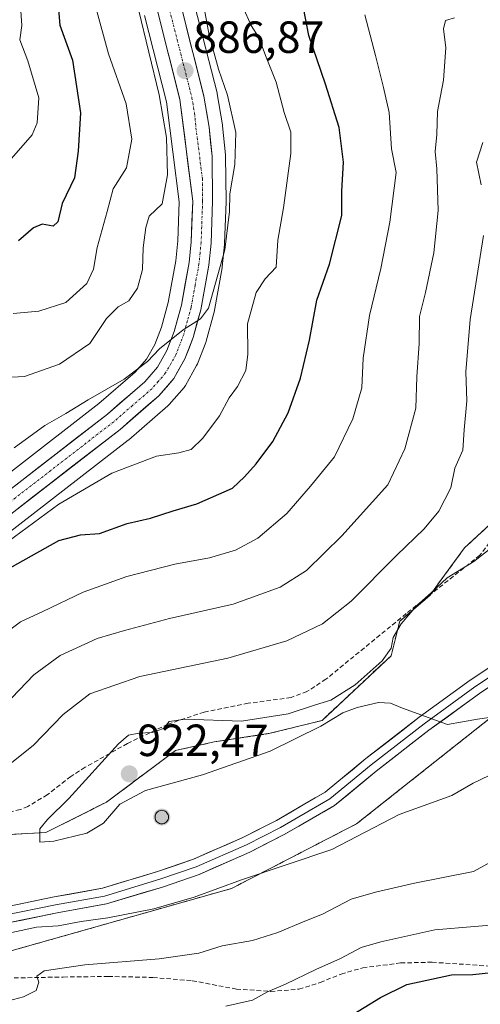
# Model space of a CAD drawing. Units: metres. Extents: x 546125 to 549558, y 4717020 to 4719356.
# Drawn here: x 546626 to 546729, y 4717640 to 4717858 of the extents above; entities that cross this region are included whole.
import ezdxf
from ezdxf.enums import TextEntityAlignment as Align

# ---------------------------------------------------------------- set-up
doc = ezdxf.new("R2010")
doc.units = ezdxf.units.M
doc.header["$MEASUREMENT"] = 0
doc.linetypes.add('TRAZO_Y_PUNTO', pattern=[1, 0.5, -0.25, 0, -0.25])
doc.linetypes.add('TRAZOSX2', pattern=[1.5, 1, -0.5])
for name, color, linetype, lineweight in [('Aerogenerador', 135, 'Continuous', 0), ('Aerogenerador Cxs', 19, 'Continuous', 0), ('Arbolado forestal CxS', 92, 'Continuous', 0), ('Carretera de calzada única', 19, 'Continuous', 13), ('Carretera de calzada única Cxs', 19, 'Continuous', 13), ('Carretera de calzada única eje', 19, 'TRAZO_Y_PUNTO', 0), ('Carátula', 7, 'Continuous', 5), ('Curva de nivel maestra', 36, 'Continuous', 30), ('Curva de nivel normal', 36, 'Continuous', 0), ('Instalación de energía eléctrica', 135, 'TRAZOSX2', 0), ('Instalación de energía eléctrica Cxs', 135, 'Continuous', 0), ('Layer 0', 7, 'Continuous', 0), ('Núcleo urbano CxS', 19, 'Continuous', 0), ('Punto de cota en construcción elevada', 7, 'Continuous', 0), ('Punto de cota en terreno', 7, 'Continuous', 0), ('Rótulo de punto de cota en terreno', 19, 'Continuous', 0), ('Senda', 19, 'TRAZOSX2', 0)]:
    doc.layers.add(name, color=color, linetype=linetype, lineweight=lineweight)
doc.styles.add('Arial', font='txt', dxfattribs={"height": 0.2})

# ---------------------------------------------------------------- blocks, each defined once
blk = doc.blocks.new('*U152')
at = {"layer": 'Arbolado forestal CxS', "color": 92, "linetype": 'Continuous', "lineweight": 0}
for points in [[(546654.1729, 4717859.3095, 886.1312), (546659.0667, 4717840.1011, 886.4674), (546661.8433, 4717817.9377, 887.9462), (546661.5255, 4717809.2535, 888.6034), (546661.0865, 4717804.8351, 888.9068), (546659.4211, 4717795.5923, 889.62), (546657.9169, 4717790.0797, 890.0605), (546656.4119, 4717786.1981, 890.262), (546654.5669, 4717782.9387, 890.5277), (546652.1037, 4717780.0973, 890.6583), (546644.0275, 4717773.1011, 891.1521), (546606.0521, 4717743.6611, 893.062)], [(546612.5981, 4717735.5833, 898.1046), (546650.5581, 4717765.0091, 893.7944), (546650.6659, 4717765.0969, 893.7706), (546659.3135, 4717772.5819, 892.9946), (546659.6181, 4717772.8865, 892.9963), (546662.9231, 4717776.7041, 892.888), (546663.2449, 4717777.1621, 892.8691), (546665.7217, 4717781.5439, 892.6856), (546665.9067, 4717781.9345, 892.6778), (546667.7579, 4717786.7043, 892.4419), (546667.8445, 4717786.9711, 892.4204), (546669.5345, 4717793.1711, 892.5003), (546669.5923, 4717793.4267, 892.4809), (546671.3733, 4717803.2829, 891.8478), (546671.4055, 4717803.5139, 891.8563), (546671.8955, 4717808.4539, 891.8084), (546671.9081, 4717808.6401, 891.7834), (546672.2481, 4717817.9101, 890.9851), (546672.2499, 4717818.0381, 890.9819), (546672.1299, 4717828.0661, 890.2511), (546672.1159, 4717828.3217, 890.2192), (546671.4859, 4717834.7717, 889.5601), (546671.4593, 4717834.9727, 889.5531), (546670.3069, 4717841.8969, 889.5584), (546670.2569, 4717842.1321, 889.5605), (546665.3461, 4717861.3683, 889.9797)], [(546622.7187, 4717651.0909, 911.4149), (546673.4443, 4717665.4471, 913.2447), (546701.2033, 4717679.8035, 914.8148), (546751.9287, 4717720.0011, 922.1994)], [(546737.5721, 4717752.5399, 919.8869), (546725.1285, 4717741.0549, 919.923), (546720.7405, 4717735.0213, 920.8798), (546717.4727, 4717730.5281, 921.2353), (546710.7717, 4717724.7855, 920.7983), (546708.8587, 4717717.1301, 920.8471), (546693.5435, 4717702.7737, 919.7928), (546682.0583, 4717699.9027, 920.2007), (546669.6187, 4717697.9857, 921.2412), (546661.0047, 4717696.0729, 921.7174), (546645.6895, 4717684.5879, 919.7044), (546632.2913, 4717677.8911, 919.808), (546615.0631, 4717676.9325, 918.3679)]]:
    blk.add_polyline3d(points, dxfattribs=at)
blk = doc.blocks.new('*U184')
at = {"layer": 'Curva de nivel normal', "color": 36, "linetype": 'Continuous', "lineweight": 0}
for points in [[(546736.14, 4717693.21, 915), (546727.05, 4717688.85, 915), (546722.32, 4717686.12, 915), (546710.63, 4717681.85, 915), (546695.72, 4717674.14, 915), (546675.66, 4717667.34, 915), (546665.16, 4717663.53, 915), (546656.25, 4717660.93, 915), (546645.99, 4717658.95, 915), (546640.1, 4717658.14, 915), (546634.97, 4717657.17, 915), (546630.19, 4717656.86, 915), (546622.34, 4717655.19, 915)], [(546622.14, 4717691.37, 915), (546629.42, 4717697.2, 915), (546636.1, 4717704.08, 915), (546642.01, 4717708.69, 915), (546653.12, 4717712.49, 915), (546672.65, 4717716.56, 915), (546685.74, 4717720.44, 915), (546693.66, 4717724.18, 915), (546700.04, 4717729.24, 915), (546710.07, 4717739.36, 915), (546716.23, 4717745.31, 915), (546719.46, 4717749.22, 915), (546722.15, 4717754.42, 915), (546723.04, 4717758.75, 915), (546724.76, 4717762.75, 915), (546725.06, 4717767.3, 915), (546725.66, 4717773.7, 915), (546725.46, 4717780.18, 915), (546726.38, 4717791.76, 915), (546729.38, 4717810.4, 915)], [(546728.86, 4717821.71, 915), (546727.78, 4717826.75, 915), (546729.24, 4717831.08, 915)]]:
    blk.add_polyline3d(points, dxfattribs=at)
blk = doc.blocks.new('*U189')
at = {"layer": 'Curva de nivel normal', "color": 36, "linetype": 'Continuous', "lineweight": 0}
for points in [[(546736.19, 4717657.78, 905), (546718.59, 4717656.3, 905), (546706.55, 4717653.62, 905), (546702.22, 4717652.37, 905), (546697.61, 4717649.87, 905), (546692.18, 4717647.48, 905), (546685.46, 4717644.23, 905), (546681.43, 4717642.53, 905), (546678.13, 4717640.62, 905), (546672.22, 4717639.35, 905)], [(546623.71, 4717722.44, 905), (546626.61, 4717724.69, 905), (546631.63, 4717726.96, 905), (546640.54, 4717731.22, 905), (546650.22, 4717734.72, 905), (546660.88, 4717737.43, 905), (546668.54, 4717738.9, 905), (546674.37, 4717740.53, 905), (546679.28, 4717743.22, 905), (546685.71, 4717748.71, 905), (546690.96, 4717754.75, 905), (546696.29, 4717761.32, 905), (546700.36, 4717769.71, 905), (546702.38, 4717776.61, 905), (546702.7, 4717783.22, 905), (546704.08, 4717792.7, 905), (546706.61, 4717803.1, 905), (546708.55, 4717813.42, 905), (546709.98, 4717824.39, 905), (546708.92, 4717829.65, 905), (546708.44, 4717837.72, 905), (546707.18, 4717843.26, 905), (546705.43, 4717850.41, 905), (546703.01, 4717859.45, 905)]]:
    blk.add_polyline3d(points, dxfattribs=at)
blk = doc.blocks.new('*U191')
at = {"layer": 'Curva de nivel normal', "color": 36, "linetype": 'Continuous', "lineweight": 0}
blk.add_polyline3d([(546623.07, 4717825.76, 870), (546629.24, 4717832.75, 870), (546630.34, 4717835.43, 870), (546630.73, 4717840.98, 870), (546628.28, 4717849.19, 870), (546626.48, 4717853.86, 870), (546626.97, 4717857.02, 870), (546626.63, 4717861.34, 870)], dxfattribs=at)
blk = doc.blocks.new('*U202')
at = {"layer": 'Curva de nivel normal', "color": 36, "linetype": 'Continuous', "lineweight": 0}
for points in [[(546734.05, 4717673.01, 910), (546727.11, 4717669.19, 910), (546714.05, 4717666.62, 910), (546705.37, 4717664.63, 910), (546700.03, 4717663.1, 910), (546693.68, 4717659.78, 910), (546689.74, 4717658.22, 910), (546683.75, 4717655.65, 910), (546678.13, 4717653.88, 910), (546671.37, 4717652.7, 910), (546666.22, 4717651.12, 910), (546657.44, 4717649.82, 910), (546640.88, 4717648.52, 910), (546631.92, 4717647.16, 910), (546630.29, 4717646.02, 910), (546630.72, 4717644.62, 910), (546630.14, 4717642.78, 910), (546627.33, 4717641.41, 910), (546623.96, 4717640.53, 910)], [(546621.37, 4717704.4, 910), (546629.63, 4717712.89, 910), (546635.41, 4717717.16, 910), (546643.63, 4717720.97, 910), (546649.7, 4717722.72, 910), (546659.7, 4717725.36, 910), (546673.83, 4717728.56, 910), (546684.28, 4717732.34, 910), (546690.07, 4717736.08, 910), (546697.9, 4717743.75, 910), (546708.14, 4717755.08, 910), (546711.9, 4717763.08, 910), (546714.32, 4717772.08, 910), (546714.61, 4717779.08, 910), (546715.09, 4717786.42, 910), (546715.2, 4717792.42, 910), (546716.5, 4717797.75, 910), (546718.35, 4717806.56, 910), (546719.32, 4717816.01, 910), (546719.02, 4717825.23, 910), (546718.64, 4717829.08, 910), (546719.03, 4717832.88, 910), (546719.14, 4717837.94, 910), (546720.51, 4717844.92, 910), (546721.03, 4717852.1, 910), (546720.52, 4717856.33, 910), (546720.96, 4717858.13, 910), (546722.9, 4717858.79, 910)]]:
    blk.add_polyline3d(points, dxfattribs=at)
blk = doc.blocks.new('*U204')
at = {"layer": 'Curva de nivel normal', "color": 36, "linetype": 'Continuous', "lineweight": 0}
blk.add_polyline3d([(546623.29, 4717778.91, 885), (546627.52, 4717779.1, 885), (546635.31, 4717781.85, 885), (546642.04, 4717786.44, 885), (546645.72, 4717791.97, 885), (546648.34, 4717794.56, 885), (546650.65, 4717795.92, 885), (546652.59, 4717798.71, 885), (546653.74, 4717802.85, 885), (546653.84, 4717807.66, 885), (546654.43, 4717812.2, 885), (546655.16, 4717814.72, 885), (546658.1, 4717817.43, 885), (546659.25, 4717823.87, 885), (546659.04, 4717832.2, 885), (546657.39, 4717841.66, 885), (546652.79, 4717860.58, 885)], dxfattribs=at)
blk = doc.blocks.new('*U205')
at = {"layer": 'Curva de nivel normal', "color": 36, "linetype": 'Continuous', "lineweight": 0}
blk.add_polyline3d([(546643.33, 4717861.08, 880), (546646.15, 4717850.76, 880), (546650.09, 4717839.63, 880), (546651.37, 4717831.81, 880), (546650.16, 4717825.48, 880), (546647.17, 4717820.81, 880), (546645.86, 4717815.75, 880), (546643.62, 4717807.75, 880), (546642.83, 4717802.99, 880), (546641.39, 4717799.74, 880), (546636.73, 4717795.57, 880), (546630.73, 4717793.6, 880), (546625.03, 4717793.11, 880)], dxfattribs=at)
blk = doc.blocks.new('*U208')
at = {"layer": 'Curva de nivel normal', "color": 36, "linetype": 'Continuous', "lineweight": 0}
blk.add_polyline3d([(546625.24, 4717763.28, 890), (546632.03, 4717768.24, 890), (546636.7, 4717770.88, 890), (546641.66, 4717773.91, 890), (546649.66, 4717778.54, 890), (546654.79, 4717782.42, 890), (546657.48, 4717785.3, 890), (546662.7, 4717789.46, 890), (546666.59, 4717791.93, 890), (546668.33, 4717794.32, 890), (546671.95, 4717807.25, 890), (546672.98, 4717815.76, 890), (546673.08, 4717819.71, 890), (546674.18, 4717826.2, 890), (546674.39, 4717833.32, 890), (546672.56, 4717841.6, 890), (546670.54, 4717847.34, 890), (546668.47, 4717854.88, 890), (546666.7, 4717864.57, 890)], dxfattribs=at)
blk = doc.blocks.new('*U215')
at = {"layer": 'Curva de nivel normal', "color": 36, "linetype": 'Continuous', "lineweight": 0}
blk.add_polyline3d([(546732.7, 4717703.74, 920), (546728.03, 4717703.03, 920), (546721.37, 4717701.85, 920), (546711.38, 4717705.45, 920), (546708.74, 4717706.63, 920), (546706.04, 4717706.71, 920), (546701.31, 4717705.6, 920), (546698.15, 4717704.43, 920), (546693.31, 4717701.5, 920), (546682.03, 4717695.95, 920), (546667.03, 4717690.69, 920), (546654.37, 4717687.19, 920), (546648.7, 4717684.19, 920), (546645.03, 4717679.96, 920), (546641.37, 4717677.74, 920), (546634.03, 4717675.94, 920), (546630.96, 4717675.76, 920), (546630.91, 4717678.68, 920), (546632.6, 4717680.75, 920), (546637.39, 4717685.42, 920), (546648.36, 4717697.58, 920), (546650.62, 4717699.48, 920), (546652.88, 4717699.95, 920), (546655.85, 4717700.06, 920), (546658.39, 4717700.95, 920), (546659.66, 4717702.53, 920), (546663.19, 4717703.06, 920), (546675.7, 4717702.58, 920), (546686.03, 4717704.21, 920), (546692.06, 4717706.26, 920), (546695.49, 4717707.29, 920), (546700.92, 4717710.64, 920), (546706.86, 4717715.97, 920), (546708.86, 4717718.8, 920), (546709.31, 4717721.15, 920), (546711.09, 4717724.2, 920), (546714.53, 4717728.23, 920), (546717.77, 4717731.08, 920), (546721.34, 4717734.42, 920), (546727.2, 4717738.08, 920), (546737.06, 4717745.72, 920)], dxfattribs=at)
blk = doc.blocks.new('*U220')
at = {"layer": 'Curva de nivel maestra', "color": 36, "linetype": 'Continuous', "lineweight": 30}
blk.add_polyline3d([(546634.66, 4717866.01, 875), (546635.38, 4717857.14, 875), (546638.2, 4717849.39, 875), (546639.97, 4717837.64, 875), (546639.44, 4717829.16, 875), (546638.6, 4717823.24, 875), (546635.85, 4717817.52, 875), (546634.91, 4717813.43, 875), (546633.87, 4717812.54, 875), (546631.44, 4717812.94, 875), (546629.53, 4717812.15, 875), (546626.2, 4717809.22, 875)], dxfattribs=at)
blk = doc.blocks.new('*U224')
at = {"layer": 'Curva de nivel maestra', "color": 36, "linetype": 'Continuous', "lineweight": 30}
blk.add_polyline3d([(546618.7, 4717733.54, 900), (546629.07, 4717739.29, 900), (546635.11, 4717742.71, 900), (546639.92, 4717743.97, 900), (546644.2, 4717744.28, 900), (546650.29, 4717746.46, 900), (546655.49, 4717747.7, 900), (546660.48, 4717749.29, 900), (546665.8, 4717750.85, 900), (546673.64, 4717754.33, 900), (546676.34, 4717756.83, 900), (546678.92, 4717759.7, 900), (546682.6, 4717764.69, 900), (546686.01, 4717771.05, 900), (546688.79, 4717778.78, 900), (546690.75, 4717787.19, 900), (546692.39, 4717796.11, 900), (546695.18, 4717804.09, 900), (546697.92, 4717814.9, 900), (546697.91, 4717820.31, 900), (546698.28, 4717826.74, 900), (546697.37, 4717834.44, 900), (546694.34, 4717844.06, 900), (546690.61, 4717854.83, 900), (546687.95, 4717868.75, 900)], dxfattribs=at)
blk = doc.blocks.new('5PANOT')
at = {"layer": 'Carátula', "linetype": 'Continuous', "lineweight": 5}
h = blk.add_hatch(color=1, dxfattribs=at)
edge = h.paths.add_edge_path()
edge.add_arc((0, 0), 1.89, 270.0012, 630.0012)
blk = doc.blocks.new('5PATER')
at = {"layer": 'Carátula', "linetype": 'Continuous', "lineweight": 5}
h = blk.add_hatch(color=250, dxfattribs=at)
edge = h.paths.add_edge_path()
edge.add_ellipse((0, 0.01), major_axis=(-1.33, -1.34), ratio=0.999422, start_angle=0, end_angle=360)

msp = doc.modelspace()

# ---------------------------------------------------------------- linework, layer by layer
at = {"layer": 'Aerogenerador', "color": 135, "linetype": 'Continuous', "lineweight": 0}
msp.add_polyline3d([(546657.99, 4717679.81, 918.75), (546658.25, 4717679.84, 918.76), (546658.5, 4717679.9, 918.77), (546658.74, 4717680.01, 918.77), (546658.96, 4717680.16, 918.78), (546659.14, 4717680.35, 918.79), (546659.29, 4717680.56, 918.79), (546659.4, 4717680.8, 918.8), (546659.47, 4717681.05, 918.81), (546659.49, 4717681.31, 918.81), (546659.47, 4717681.57, 918.82), (546659.4, 4717681.83, 918.82), (546659.29, 4717682.06, 918.82), (546659.14, 4717682.28, 918.83), (546658.96, 4717682.46, 918.83), (546658.74, 4717682.61, 918.83), (546658.5, 4717682.72, 918.83), (546658.25, 4717682.79, 918.83), (546657.99, 4717682.81, 918.83), (546657.73, 4717682.79, 918.83), (546657.48, 4717682.72, 918.83), (546657.24, 4717682.61, 918.82), (546657.03, 4717682.46, 918.82), (546656.84, 4717682.28, 918.81), (546656.69, 4717682.06, 918.8), (546656.58, 4717681.83, 918.79), (546656.51, 4717681.57, 918.78), (546656.49, 4717681.31, 918.78), (546656.51, 4717681.05, 918.77), (546656.58, 4717680.8, 918.76), (546656.69, 4717680.56, 918.76), (546656.84, 4717680.35, 918.75), (546657.03, 4717680.16, 918.75), (546657.24, 4717680.01, 918.75), (546657.48, 4717679.9, 918.75), (546657.73, 4717679.84, 918.75), (546657.99, 4717679.81, 918.75)], dxfattribs=at)
at = {"layer": 'Aerogenerador Cxs', "color": 19, "linetype": 'Continuous', "lineweight": 0}
msp.add_polyline3d([(546657.99, 4717679.81, 918.75), (546657.73, 4717679.84, 918.75), (546657.48, 4717679.9, 918.75), (546657.24, 4717680.01, 918.75), (546657.03, 4717680.16, 918.75), (546656.84, 4717680.35, 918.75), (546656.69, 4717680.56, 918.76), (546656.58, 4717680.8, 918.76), (546656.51, 4717681.05, 918.77), (546656.49, 4717681.31, 918.78), (546656.51, 4717681.57, 918.78), (546656.58, 4717681.83, 918.79), (546656.69, 4717682.06, 918.8), (546656.84, 4717682.28, 918.81), (546657.03, 4717682.46, 918.82), (546657.24, 4717682.61, 918.82), (546657.48, 4717682.72, 918.83), (546657.73, 4717682.79, 918.83), (546657.99, 4717682.81, 918.83), (546658.25, 4717682.79, 918.83), (546658.5, 4717682.72, 918.83), (546658.74, 4717682.61, 918.83), (546658.96, 4717682.46, 918.83), (546659.14, 4717682.28, 918.83), (546659.29, 4717682.06, 918.82), (546659.4, 4717681.83, 918.82), (546659.47, 4717681.57, 918.82), (546659.49, 4717681.31, 918.81), (546659.47, 4717681.05, 918.81), (546659.4, 4717680.8, 918.8), (546659.29, 4717680.56, 918.79), (546659.14, 4717680.35, 918.79), (546658.96, 4717680.16, 918.78), (546658.74, 4717680.01, 918.77), (546658.5, 4717679.9, 918.77), (546658.25, 4717679.84, 918.76), (546657.99, 4717679.81, 918.75)], close=True, dxfattribs=at)
at = {"layer": 'Arbolado forestal CxS', "color": 92, "linetype": 'Continuous', "lineweight": 0}
for points in [[(546665.35, 4717861.37, 889.98), (546670.26, 4717842.13, 889.56), (546670.31, 4717841.9, 889.56), (546671.46, 4717834.97, 889.55), (546671.49, 4717834.77, 889.56), (546672.12, 4717828.32, 890.22), (546672.13, 4717828.07, 890.25), (546672.25, 4717818.04, 890.98), (546672.25, 4717817.91, 890.99), (546671.91, 4717808.64, 891.78), (546671.9, 4717808.45, 891.81), (546671.41, 4717803.51, 891.86), (546671.37, 4717803.28, 891.85), (546669.59, 4717793.43, 892.48), (546669.53, 4717793.17, 892.5), (546667.84, 4717786.97, 892.42), (546667.76, 4717786.7, 892.44), (546665.91, 4717781.93, 892.68), (546665.72, 4717781.54, 892.69), (546663.24, 4717777.16, 892.87), (546662.92, 4717776.7, 892.89), (546659.62, 4717772.89, 893), (546659.31, 4717772.58, 892.99), (546650.67, 4717765.1, 893.77), (546650.56, 4717765.01, 893.79), (546612.6, 4717735.58, 898.1)], [(546654.17, 4717859.31, 886.13), (546659.07, 4717840.1, 886.47), (546661.84, 4717817.94, 887.95), (546661.53, 4717809.25, 888.6), (546661.09, 4717804.84, 888.91), (546659.42, 4717795.59, 889.62), (546657.92, 4717790.08, 890.06), (546656.41, 4717786.2, 890.26), (546654.57, 4717782.94, 890.53), (546652.1, 4717780.1, 890.66), (546644.03, 4717773.1, 891.15), (546606.05, 4717743.66, 893.06)], [(546737.57, 4717752.54, 919.89), (546725.13, 4717741.05, 919.92), (546720.74, 4717735.02, 920.88), (546717.47, 4717730.53, 921.24), (546710.77, 4717724.79, 920.8), (546708.86, 4717717.13, 920.85), (546693.54, 4717702.77, 919.79), (546682.06, 4717699.9, 920.2), (546669.62, 4717697.99, 921.24), (546661, 4717696.07, 921.72), (546645.69, 4717684.59, 919.7), (546632.29, 4717677.89, 919.81), (546615.06, 4717676.93, 918.37)], [(546622.72, 4717651.09, 911.41), (546673.44, 4717665.45, 913.24), (546701.2, 4717679.8, 914.81), (546751.93, 4717720, 922.2)]]:
    msp.add_polyline3d(points, dxfattribs=at)
at = {"layer": 'Carretera de calzada única', "color": 19, "linetype": 'Continuous', "lineweight": 13}
for points in [[(546526.79, 4717703.48), (546535.23, 4717702.85), (546544.82, 4717702.67), (546554.22, 4717703.65), (546558.66, 4717704.71), (546565.13, 4717707.11), (546573.43, 4717711.61), (546581.15, 4717717.17), (546585.7, 4717720.94), (546600.26, 4717734.62), (546607.89, 4717741.29), (546645.93, 4717770.78), (546654.23, 4717777.97), (546657.03, 4717781.2), (546659.13, 4717784.91), (546660.77, 4717789.14), (546662.35, 4717794.93), (546664.06, 4717804.42), (546664.52, 4717809.05), (546664.85, 4717818.07), (546662.02, 4717840.66), (546657.08, 4717860.05)], [(546662.4, 4717860.78), (546667.35, 4717841.39), (546668.5, 4717834.48), (546669.13, 4717828.03), (546669.25, 4717818.02), (546668.91, 4717808.75), (546668.42, 4717803.81), (546666.64, 4717793.96), (546664.95, 4717787.76), (546663.11, 4717783.02), (546660.64, 4717778.65), (546657.35, 4717774.85), (546648.72, 4717767.38), (546610.69, 4717737.9), (546607.32, 4717734.96)]]:
    msp.add_lwpolyline(points, dxfattribs=at)
at = {"layer": 'Carretera de calzada única Cxs', "color": 19, "linetype": 'Continuous', "lineweight": 13}
for points in [[(546623.11, 4717753.09, 892.3), (546626.91, 4717756.04, 892.09), (546630.71, 4717758.98, 891.92), (546634.52, 4717761.93, 891.71), (546638.32, 4717764.88, 891.38), (546642.13, 4717767.83, 891.32), (546645.93, 4717770.78, 891.02), (546648.7, 4717773.18, 890.91), (546651.46, 4717775.57, 890.65), (546654.23, 4717777.97, 890.51), (546657.03, 4717781.2, 890.26), (546659.13, 4717784.91, 889.99), (546660.77, 4717789.14, 889.75), (546661.56, 4717792.04, 889.61), (546662.35, 4717794.93, 889.39), (546663.21, 4717799.68, 889.06), (546664.06, 4717804.42, 888.69), (546664.52, 4717809.05, 888.22), (546664.69, 4717813.56, 887.89), (546664.85, 4717818.07, 887.66), (546664.28, 4717822.59, 887.19), (546663.72, 4717827.11, 887.07), (546663.15, 4717831.62, 886.74), (546662.59, 4717836.14, 886.53), (546662.02, 4717840.66, 886.62), (546661.03, 4717844.54, 886.52), (546660.04, 4717848.42, 886.43), (546659.06, 4717852.29, 886.3), (546658.07, 4717856.17, 886.32), (546657.08, 4717860.05, 886.43)], [(546662.4, 4717860.78, 886.91), (546663.39, 4717856.9, 887.06), (546664.38, 4717853.02, 886.95), (546665.37, 4717849.15, 886.81), (546666.36, 4717845.27, 886.72), (546667.35, 4717841.39, 887.18), (546667.93, 4717837.94, 887.38), (546668.5, 4717834.48, 887.54), (546668.82, 4717831.26, 887.66), (546669.13, 4717828.03, 887.76), (546669.17, 4717824.69, 887.67), (546669.21, 4717821.36, 887.91), (546669.25, 4717818.02, 888.3), (546669.08, 4717813.39, 888.41), (546668.91, 4717808.75, 888.92), (546668.42, 4717803.81, 889.43), (546667.83, 4717800.53, 889.51), (546667.23, 4717797.24, 889.62), (546666.64, 4717793.96, 889.71), (546665.8, 4717790.86, 889.87), (546664.95, 4717787.76, 890.08), (546664.03, 4717785.39, 890.23), (546663.11, 4717783.02, 890.43), (546661.88, 4717780.84, 890.54), (546660.64, 4717778.65, 890.57), (546659, 4717776.75, 890.74), (546657.35, 4717774.85, 890.85), (546654.47, 4717772.36, 891.12), (546651.6, 4717769.87, 891.03), (546648.72, 4717767.38, 891.36), (546644.92, 4717764.43, 891.35), (546641.11, 4717761.48, 891.69), (546637.31, 4717758.54, 891.88), (546633.51, 4717755.59, 892.18), (546629.71, 4717752.64, 892.42), (546625.9, 4717749.69, 892.39)]]:
    msp.add_polyline3d(points, dxfattribs=at)
at = {"layer": 'Carretera de calzada única eje', "color": 19, "linetype": 'TRAZO_Y_PUNTO', "lineweight": 0}
msp.add_lwpolyline([(546659.74, 4717860.41), (546662.21, 4717850.72), (546664.68, 4717841.02), (546665.26, 4717837.57), (546665.57, 4717834.34), (546666.99, 4717823.05), (546667.05, 4717818.04), (546666.88, 4717813.53), (546666.72, 4717808.9), (546666.48, 4717806.58), (546666.24, 4717804.11), (546665.38, 4717799.37), (546664.49, 4717794.44), (546663.7, 4717791.55), (546662.86, 4717788.45), (546662.04, 4717786.33), (546661.12, 4717783.96), (546660.07, 4717782.11), (546658.83, 4717779.92), (546657.19, 4717778.02), (546655.79, 4717776.41), (546651.47, 4717772.67), (546647.32, 4717769.08), (546609.29, 4717739.59)], dxfattribs=at)
at = {"layer": 'Curva de nivel maestra', "color": 36, "linetype": 'Continuous', "lineweight": 30}
msp.add_polyline3d([(546699.26, 4717636.83, 900), (546706.51, 4717641.24, 900), (546712.38, 4717644.1, 900), (546722.24, 4717646.28, 900), (546727.01, 4717646.32, 900), (546734.52, 4717647.18, 900)], dxfattribs=at)
at = {"layer": 'Curva de nivel normal', "color": 36, "linetype": 'Continuous', "lineweight": 0}
msp.add_polyline3d([(546615.38, 4717736.3, 895), (546635.18, 4717750.8, 895), (546646.93, 4717757.67, 895), (546656.83, 4717761.42, 895), (546661.78, 4717762.16, 895), (546664.54, 4717762.94, 895), (546667.08, 4717765.41, 895), (546670.79, 4717770.42, 895), (546672.95, 4717774.37, 895), (546674.77, 4717776.9, 895), (546676.6, 4717780.46, 895), (546677.07, 4717784.12, 895), (546677.04, 4717790.84, 895), (546678.96, 4717797.77, 895), (546680.94, 4717800.8, 895), (546683.33, 4717803.38, 895), (546683.75, 4717809.43, 895), (546684.99, 4717816.58, 895), (546686.61, 4717828.63, 895), (546686.64, 4717833.35, 895), (546685.15, 4717837.72, 895), (546683.33, 4717844.48, 895), (546680.98, 4717850.39, 895), (546679.53, 4717854.41, 895), (546677.79, 4717857.08, 895), (546676, 4717861.23, 895)], dxfattribs=at)
at = {"layer": 'Instalación de energía eléctrica', "color": 135, "linetype": 'TRAZOSX2', "lineweight": 0}
for points in [[(546737.57, 4717752.54, 919.26), (546725.13, 4717741.05, 918.41), (546720.74, 4717735.02, 919.39), (546717.47, 4717730.53, 919.71), (546710.77, 4717724.79, 919.6), (546708.86, 4717717.13, 920.03), (546693.54, 4717702.77, 920.08), (546682.06, 4717699.9, 920.4), (546669.62, 4717697.99, 921.55), (546661, 4717696.07, 921.61), (546645.69, 4717684.59, 920.77), (546632.29, 4717677.89, 919.9), (546615.06, 4717676.93, 917.56)], [(546622.72, 4717651.09, 912.64), (546673.44, 4717665.45, 914.68), (546701.2, 4717679.8, 915.96), (546751.93, 4717720, 922.92)]]:
    msp.add_polyline3d(points, dxfattribs=at)
at = {"layer": 'Instalación de energía eléctrica Cxs', "color": 135, "linetype": 'Continuous', "lineweight": 0}
for points in [[(546615.06, 4717676.93, 917.56), (546632.29, 4717677.89, 919.9), (546645.69, 4717684.59, 920.77), (546661, 4717696.07, 921.61), (546669.62, 4717697.99, 921.55), (546682.06, 4717699.9, 920.4), (546693.54, 4717702.77, 920.08), (546708.86, 4717717.13, 920.03), (546710.77, 4717724.79, 919.6), (546717.47, 4717730.53, 919.71), (546720.74, 4717735.02, 919.39), (546725.13, 4717741.05, 918.41), (546737.57, 4717752.54, 919.26)], [(546751.93, 4717720, 922.92), (546701.2, 4717679.8, 915.96), (546673.44, 4717665.45, 914.68), (546622.72, 4717651.09, 912.64)]]:
    msp.add_polyline3d(points, dxfattribs=at)
at = {"layer": 'Layer 0', "linetype": 'Continuous', "lineweight": 0}
for points in [[(546622.46, 4717661.19), (546634.08, 4717663.57), (546644.85, 4717665.54), (546657.02, 4717669.2), (546664.99, 4717671.94), (546675.99, 4717676.79), (546683.44, 4717680.58), (546689.75, 4717684.26), (546694.25, 4717686.83), (546703.28, 4717694.29), (546715.1, 4717703.46), (546726.4, 4717711.7), (546736.31, 4717718.3)], [(546737.35, 4717716.83), (546727.43, 4717710.22), (546716.18, 4717702.02), (546704.41, 4717692.89), (546695.28, 4717685.35), (546690.65, 4717682.7), (546684.3, 4717679), (546676.76, 4717675.16), (546665.65, 4717670.27), (546657.58, 4717667.49), (546645.27, 4717663.78), (546634.43, 4717661.8), (546622.78, 4717659.42)], [(546738.39, 4717715.37), (546728.46, 4717708.74), (546717.26, 4717700.58), (546705.53, 4717691.48), (546696.31, 4717683.86), (546691.55, 4717681.14), (546685.16, 4717677.42), (546677.53, 4717673.53), (546666.3, 4717668.59), (546658.13, 4717665.78), (546645.7, 4717662.03), (546634.77, 4717660.03), (546623.1, 4717657.65)]]:
    msp.add_lwpolyline(points, dxfattribs=at)
for points in [[(546626.34, 4717661.98, 915.28), (546630.21, 4717662.78, 915.31), (546634.08, 4717663.57, 915.42), (546637.67, 4717664.22, 915.76), (546641.26, 4717664.88, 915.92), (546644.85, 4717665.54, 915.92), (546648.91, 4717666.76, 915.88), (546652.97, 4717667.98, 915.85), (546657.02, 4717669.2, 916.19), (546661.01, 4717670.57, 916.26), (546664.99, 4717671.94, 916.29), (546668.66, 4717673.56, 916.42), (546672.32, 4717675.17, 916.86), (546675.99, 4717676.79, 916.88), (546679.71, 4717678.68, 917.08), (546683.44, 4717680.58, 917.5), (546686.59, 4717682.42, 917.47), (546689.75, 4717684.26, 917.79), (546692, 4717685.55, 917.95), (546694.25, 4717686.83, 918.04), (546697.26, 4717689.32, 918.22), (546700.27, 4717691.81, 918.51), (546703.28, 4717694.29, 918.75), (546707.22, 4717697.35, 919.05), (546711.16, 4717700.4, 919.49), (546715.1, 4717703.46, 919.88), (546718.87, 4717706.2, 920.15), (546722.63, 4717708.95, 920.51), (546726.4, 4717711.7, 920.87), (546729.7, 4717713.9, 921.21)], [(546731.77, 4717710.95, 921.13), (546728.46, 4717708.74, 920.84), (546724.73, 4717706.02, 920.37), (546720.99, 4717703.3, 919.98), (546717.26, 4717700.58, 919.54), (546713.35, 4717697.55, 919.13), (546709.44, 4717694.51, 918.89), (546705.53, 4717691.48, 918.41), (546702.46, 4717688.94, 918.31), (546699.38, 4717686.4, 917.99), (546696.31, 4717683.86, 917.98), (546693.93, 4717682.5, 917.73), (546691.55, 4717681.14, 917.58), (546688.36, 4717679.28, 917.44), (546685.16, 4717677.42, 917.23), (546681.35, 4717675.48, 916.92), (546677.53, 4717673.53, 916.74), (546673.79, 4717671.89, 916.37), (546670.05, 4717670.24, 916.32), (546666.3, 4717668.59, 916.25), (546662.22, 4717667.18, 915.84), (546658.13, 4717665.78, 915.71), (546653.98, 4717664.53, 915.73), (546649.84, 4717663.28, 915.63), (546645.7, 4717662.03, 915.27), (546642.05, 4717661.37, 915.19), (546638.41, 4717660.7, 915.27), (546634.77, 4717660.03, 915.35), (546630.88, 4717659.24, 915.32), (546626.99, 4717658.44, 915.25), (546623.1, 4717657.65, 915)]]:
    msp.add_polyline3d(points, dxfattribs=at)
at = {"layer": 'Núcleo urbano CxS', "color": 19, "linetype": 'Continuous', "lineweight": 0}
for points in [[(546665.35, 4717861.37, 889.98), (546670.26, 4717842.13, 889.56), (546670.31, 4717841.9, 889.56), (546671.46, 4717834.97, 889.55), (546671.49, 4717834.77, 889.56), (546672.12, 4717828.32, 890.22), (546672.13, 4717828.07, 890.25), (546672.25, 4717818.04, 890.98), (546672.25, 4717817.91, 890.99), (546671.91, 4717808.64, 891.78), (546671.9, 4717808.45, 891.81), (546671.41, 4717803.51, 891.86), (546671.37, 4717803.28, 891.85), (546669.59, 4717793.43, 892.48), (546669.53, 4717793.17, 892.5), (546667.84, 4717786.97, 892.42), (546667.76, 4717786.7, 892.44), (546665.91, 4717781.93, 892.68), (546665.72, 4717781.54, 892.69), (546663.24, 4717777.16, 892.87), (546662.92, 4717776.7, 892.89), (546659.62, 4717772.89, 893), (546659.31, 4717772.58, 892.99), (546650.67, 4717765.1, 893.77), (546650.56, 4717765.01, 893.79), (546612.6, 4717735.58, 898.1)], [(546665.35, 4717861.37, 889.98), (546670.26, 4717842.13, 889.56), (546670.31, 4717841.9, 889.56), (546671.46, 4717834.97, 889.55), (546671.49, 4717834.77, 889.56), (546672.12, 4717828.32, 890.22), (546672.13, 4717828.07, 890.25), (546672.25, 4717818.04, 890.98), (546672.25, 4717817.91, 890.99), (546671.91, 4717808.64, 891.78), (546671.9, 4717808.45, 891.81), (546671.41, 4717803.51, 891.86), (546671.37, 4717803.28, 891.85), (546669.59, 4717793.43, 892.48), (546669.53, 4717793.17, 892.5), (546667.84, 4717786.97, 892.42), (546667.76, 4717786.7, 892.44), (546665.91, 4717781.93, 892.68), (546665.72, 4717781.54, 892.69), (546663.24, 4717777.16, 892.87), (546662.92, 4717776.7, 892.89), (546659.62, 4717772.89, 893), (546659.31, 4717772.58, 892.99), (546650.67, 4717765.1, 893.77), (546650.56, 4717765.01, 893.79), (546612.6, 4717735.58, 898.1)], [(546606.05, 4717743.66, 893.06), (546644.03, 4717773.1, 891.15), (546652.1, 4717780.1, 890.66), (546654.57, 4717782.94, 890.53), (546656.41, 4717786.2, 890.26), (546657.92, 4717790.08, 890.06), (546659.42, 4717795.59, 889.62), (546661.09, 4717804.84, 888.91), (546661.53, 4717809.25, 888.6), (546661.84, 4717817.94, 887.95), (546659.07, 4717840.1, 886.47), (546654.17, 4717859.31, 886.13)], [(546654.17, 4717859.31, 886.13), (546659.07, 4717840.1, 886.47), (546661.84, 4717817.94, 887.95), (546661.53, 4717809.25, 888.6), (546661.09, 4717804.84, 888.91), (546659.42, 4717795.59, 889.62), (546657.92, 4717790.08, 890.06), (546656.41, 4717786.2, 890.26), (546654.57, 4717782.94, 890.53), (546652.1, 4717780.1, 890.66), (546644.03, 4717773.1, 891.15), (546606.05, 4717743.66, 893.06)], [(546615.06, 4717676.93, 918.37), (546632.29, 4717677.89, 919.81), (546645.69, 4717684.59, 919.7), (546661, 4717696.07, 921.72), (546669.62, 4717697.99, 921.24), (546682.06, 4717699.9, 920.2), (546693.54, 4717702.77, 919.79), (546708.86, 4717717.13, 920.85), (546710.77, 4717724.79, 920.8), (546717.47, 4717730.53, 921.24), (546720.74, 4717735.02, 920.88), (546725.13, 4717741.05, 919.92), (546737.57, 4717752.54, 919.89)], [(546737.57, 4717752.54, 919.89), (546725.13, 4717741.05, 919.92), (546720.74, 4717735.02, 920.88), (546717.47, 4717730.53, 921.24), (546710.77, 4717724.79, 920.8), (546708.86, 4717717.13, 920.85), (546693.54, 4717702.77, 919.79), (546682.06, 4717699.9, 920.2), (546669.62, 4717697.99, 921.24), (546661, 4717696.07, 921.72), (546645.69, 4717684.59, 919.7), (546632.29, 4717677.89, 919.81), (546615.06, 4717676.93, 918.37)], [(546751.93, 4717720, 922.2), (546701.2, 4717679.8, 914.81), (546673.44, 4717665.45, 913.24), (546622.72, 4717651.09, 911.41)], [(546622.72, 4717651.09, 911.41), (546673.44, 4717665.45, 913.24), (546701.2, 4717679.8, 914.81), (546751.93, 4717720, 922.2)]]:
    msp.add_polyline3d(points, dxfattribs=at)
at = {"layer": 'Senda', "color": 19, "linetype": 'TRAZOSX2', "lineweight": 0}
for points in [[(546731.63, 4717743.43), (546728.55, 4717739.43), (546712.22, 4717726.48), (546694.42, 4717711.92), (546690.2, 4717709.17), (546686.66, 4717707.84), (546677.18, 4717706.56), (546667.38, 4717704.61), (546659.38, 4717701.95), (546650.37, 4717697.65), (546640.97, 4717692.35), (546637.82, 4717690.32), (546632.58, 4717686.24), (546628.28, 4717683.68), (546626.58, 4717682.96), (546621.3, 4717681.76)], [(546623.72, 4717645.57), (546636.14, 4717645.79), (546646.1, 4717645.92), (546656.03, 4717645.7), (546664.76, 4717644.97), (546674.54, 4717643.12), (546682.13, 4717642.6), (546688.42, 4717643.09), (546693.14, 4717644.57), (546697.78, 4717646.46), (546702.58, 4717647.84), (546710.97, 4717648.91), (546717.96, 4717649.08), (546732.9, 4717648.08), (546739.79, 4717647.98), (546744.75, 4717648.25), (546749.66, 4717649.2), (546760.33, 4717653.22), (546781.14, 4717662.64), (546783.92, 4717663.52), (546788.89, 4717664.26)]]:
    msp.add_lwpolyline(points, dxfattribs=at)

# ---------------------------------------------------------------- block references
at = {"layer": 'Arbolado forestal CxS', "color": 92, "linetype": 'Continuous', "lineweight": 0}
msp.add_blockref('*U152', (0, 0), dxfattribs=at)
at = {"layer": 'Curva de nivel maestra', "color": 36, "linetype": 'Continuous', "lineweight": 30}
for name in ['*U220', '*U224']:
    msp.add_blockref(name, (0, 0), dxfattribs=at)
at = {"layer": 'Curva de nivel normal', "color": 36, "linetype": 'Continuous', "lineweight": 0}
for name in ['*U191', '*U205', '*U204', '*U208', '*U189', '*U202', '*U184', '*U215']:
    msp.add_blockref(name, (0, 0), dxfattribs=at)
at = {"layer": 'Punto de cota en construcción elevada', "linetype": 'Continuous', "lineweight": 0}
msp.add_blockref('5PANOT', (546657.99, 4717681.31, 974), dxfattribs=at)
at = {"layer": 'Punto de cota en terreno', "linetype": 'Continuous', "lineweight": 0}
for p in [(546663.16, 4717847.02, 886.87), (546650.77, 4717690.9, 922.47)]:
    msp.add_blockref('5PATER', p, dxfattribs=at)

# ---------------------------------------------------------------- texts
at = {"layer": 'Rótulo de punto de cota en terreno', "color": 19, "linetype": 'Continuous', "lineweight": 0, "style": 'Arial'}
for s, p in [('886,87', (546664.92, 4717848.78)), ('922,47', (546652.53, 4717692.66))]:
    msp.add_text(s, height=7, dxfattribs=at).set_placement(p, align=Align.BOTTOM_LEFT)

doc.saveas('drawing.dxf')
